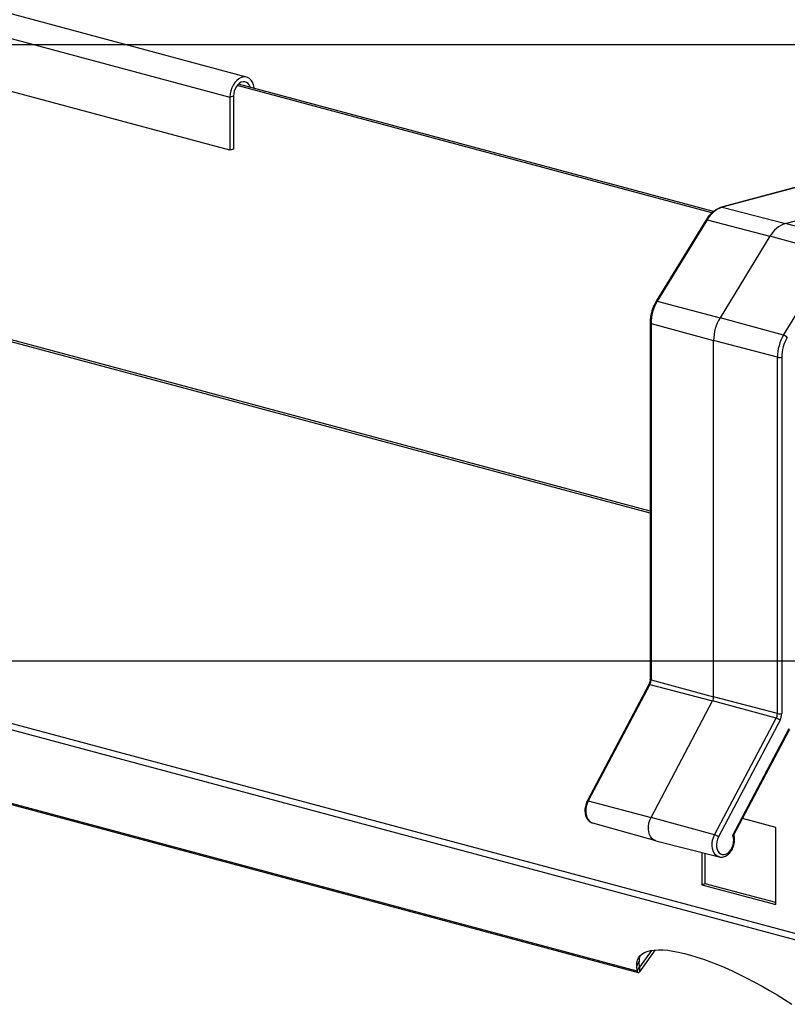
# Model space of a CAD drawing. Extents: x 0 to 2970, y 0 to 2100.
# Drawn here: x 1015 to 1140, y 1304 to 1464 of the extents above; entities that cross this region are included whole.
import ezdxf

# ---------------------------------------------------------------- set-up
doc = ezdxf.new("R2010")
doc.units = 0
doc.header["$LTSCALE"] = 10
doc.layers.get('0').update_dxf_attribs({"linetype": 'CONTINUOUS'})
doc.layers.add('DOLD_REFERENS_RAM___LINJER', color=1, linetype='CONTINUOUS')

msp = doc.modelspace()

# ---------------------------------------------------------------- linework, layer by layer
at = {"color": 7, "linetype": 'CONTINUOUS'}
for p, q in [((391.529196, 1627.647871), (1049.138507, 1451.467069)), ((1051.843002, 1454.702124), (426.760605, 1622.168606)), ((1049.138507, 1442.844249), (430.420074, 1608.605756)), ((1221.56732, 1458.405162), (1128.911204, 1433.581564)), ((1221.693634, 1458.404723), (1129.037518, 1433.581125)), ((1127.350709, 1432.680365), (1050.282478, 1453.327796)), ((1127.628046, 1432.90917), (1050.506625, 1453.57085)), ((1049.704192, 1451.618622), (1049.138507, 1451.467069)), ((1049.138507, 1451.467069), (1049.138507, 1442.844249)), ((1049.704192, 1451.618622), (1049.704192, 1442.995803)), ((1049.704192, 1442.995803), (1049.138507, 1442.844249)), ((1129.037518, 1433.581125), (1139.293659, 1430.955342)), ((1139.293659, 1430.955342), (1148.15762, 1433.330095)), ((1126.427664, 1431.540039), (1118.321065, 1418.322824)), ((1126.600808, 1431.553091), (1118.494205, 1418.335876)), ((1126.600808, 1431.553091), (1136.79366, 1428.874634)), ((1149.549799, 1428.085658), (1139.293659, 1430.955342)), ((1136.79366, 1428.874634), (1128.687056, 1415.657419)), ((1147.11309, 1426.057625), (1136.79366, 1428.874634)), ((1117.34152, 1383.947455), (954.979742, 1427.445969)), ((1117.341509, 1384.250564), (955.13243, 1427.708169)), ((1139.006486, 1412.840409), (1147.11309, 1426.057625)), ((1118.494205, 1418.335876), (1128.687056, 1415.657419)), ((1139.006486, 1412.840409), (1128.687056, 1415.657419)), ((1117.34153, 1414.839298), (1117.34153, 1356.998446)), ((1117.484888, 1414.745413), (1127.651524, 1411.9737)), ((1117.484888, 1414.745413), (1117.484888, 1356.90456)), ((1137.997169, 1409.249946), (1127.651524, 1411.9737)), ((1127.651524, 1354.132848), (1127.651524, 1411.9737)), ((1138.701158, 1409.250773), (1138.701158, 1351.40992)), ((1137.997169, 1351.409093), (1137.997169, 1409.249946)), ((1117.484888, 1356.90456), (1127.651524, 1354.132848)), ((1117.130412, 1356.152712), (1107.130982, 1337.236863)), ((1117.298514, 1356.156949), (1107.299085, 1337.2411)), ((1117.298514, 1356.156949), (1127.486092, 1353.469233)), ((1117.486663, 1334.553384), (1127.486092, 1353.469233)), ((1137.810795, 1350.661482), (1127.486092, 1353.469233)), ((1137.997169, 1351.409093), (1127.651524, 1354.132848)), ((1127.811366, 1331.745633), (1137.810795, 1350.661482)), ((1138.432077, 1350.330519), (1128.432647, 1331.41467)), ((968.774753, 1348.701945), (1115.389583, 1309.422212)), ((1130.749202, 1331.679713), (1139.919992, 1349.028033)), ((1130.936265, 1331.727244), (1140.008474, 1348.889079)), ((1107.299085, 1337.2411), (1117.486663, 1334.553384)), ((1127.811366, 1331.745633), (1117.486663, 1334.553384)), ((1137.727782, 1332.963042), (1132.351024, 1334.403535)), ((1107.986985, 1333.67554), (1118.209692, 1330.805728)), ((1137.727782, 1320.438271), (1137.727782, 1332.963042)), ((1118.237536, 1330.798264), (1128.525755, 1328.172978)), ((1125.706995, 1328.892251), (1125.706995, 1323.658772)), ((1126.272679, 1323.810325), (1126.272679, 1328.747903)), ((1126.272679, 1323.810325), (1125.706995, 1323.658772)), ((1125.706995, 1323.658772), (1137.727782, 1320.438271)), ((1137.727814, 1320.741368), (1126.272679, 1323.810325)), ((1118.172016, 1313.071046), (1115.624642, 1309.488508)), ((1117.574076, 1313.000879), (1115.624642, 1310.259262)), ((1115.167406, 1310.511669), (1115.567406, 1311.163832)), ((1115.208025, 1309.62583), (1115.167406, 1310.511669)), ((1115.208025, 1309.62583), (1115.608025, 1310.277993)), ((1115.608025, 1310.277993), (1115.567406, 1311.163832)), ((1115.624642, 1310.259262), (1115.624642, 1309.488508))]:
    msp.add_line(p, q, dxfattribs=at)
at = {"color": 8, "linetype": 'CONTINUOUS'}
for p, q in [((1157.173242, 1311.34638), (954.669036, 1365.599495)), ((1157.546031, 1310.219993), (954.669036, 1364.572982)), ((1115.208025, 1309.62583), (968.587295, 1348.907144))]:
    msp.add_line(p, q, dxfattribs=at)
at = {"color": 7, "linetype": 'CONTINUOUS', "flags": 128}
for points in [[(1053.080799, 1452.881205), (1053.064594, 1453.014603), (1052.964606, 1453.466623), (1052.80175, 1453.86862), (1052.58157, 1454.206895), (1052.311562, 1454.46993), (1052.000923, 1454.648772), (1051.660232, 1454.737329), (1051.301088, 1454.732583), (1050.935725, 1454.634698), (1050.576581, 1454.447007), (1050.23589, 1454.1759), (1049.925249, 1453.83061), (1049.655243, 1453.422899), (1049.435063, 1452.966647), (1049.272205, 1452.477388), (1049.172219, 1451.971792), (1049.138507, 1451.467069)], [(1052.434831, 1453.054266), (1052.410354, 1453.127368), (1052.262529, 1453.436626), (1052.0647, 1453.682985), (1051.825514, 1453.855682), (1051.555421, 1453.947167), (1051.26623, 1453.953441), (1050.970581, 1453.874234), (1050.68139, 1453.713005), (1050.4113, 1453.476798), (1050.172111, 1453.17594), (1049.974282, 1452.823579), (1049.826457, 1452.435114), (1049.735096, 1452.027525), (1049.704192, 1451.618622)], [(1118.237536, 1330.798264), (1118.207991, 1330.806205), (1117.900134, 1330.941069), (1117.627623, 1331.160156), (1117.400115, 1331.45571), (1117.225669, 1331.817249), (1117.110466, 1332.231973), (1117.058593, 1332.685176), (1117.071885, 1333.160813), (1117.149868, 1333.64203), (1117.289779, 1334.111764), (1117.486663, 1334.553384)], [(1128.432647, 1331.41467), (1128.265029, 1331.028891), (1128.154842, 1330.617518), (1128.107179, 1330.199618), (1128.124248, 1329.794544), (1128.20527, 1329.421076), (1128.346483, 1329.096516), (1128.541344, 1328.835895), (1128.780823, 1328.6513), (1129.053829, 1328.551274), (1129.347703, 1328.540458), (1129.648837, 1328.619348), (1129.943275, 1328.784298), (1130.217377, 1329.027656), (1130.458436, 1329.338149), (1130.655283, 1329.701395), (1130.798803, 1330.100551), (1130.882343, 1330.517131), (1130.902031, 1330.931836), (1130.856955, 1331.325437), (1130.749202, 1331.679713)], [(1115.167406, 1310.511669), (1115.183417, 1310.979841), (1115.2762, 1311.404955), (1115.445417, 1311.785339), (1115.690396, 1312.119472), (1116.01014, 1312.406047), (1116.403434, 1312.64393), (1116.868669, 1312.83219), (1117.404047, 1312.970082), (1118.007461, 1313.05707), (1118.676508, 1313.092793), (1119.408596, 1313.077107), (1120.200744, 1313.010104), (1121.049942, 1312.892018), (1121.952746, 1312.723332), (1122.905628, 1312.504719), (1123.904888, 1312.237007), (1124.946479, 1311.921278), (1126.026347, 1311.558784), (1127.140264, 1311.150929), (1128.283753, 1310.699354), (1129.452404, 1310.205812), (1130.641527, 1309.672264), (1131.846466, 1309.100799), (1133.062458, 1308.493695), (1134.284698, 1307.853342), (1135.508411, 1307.182245), (1136.728712, 1306.483074), (1137.940834, 1305.758568), (1139.139957, 1305.011591), (1140.321357, 1304.245109)]]:
    msp.add_lwpolyline(points, dxfattribs=at)
at = {"color": 8, "linetype": 'CONTINUOUS', "flags": 128}
for points in [[(1129.037518, 1433.581125), (1128.968987, 1433.589516), (1128.911077, 1433.581531)], [(1126.600808, 1431.553091), (1126.537451, 1431.565788), (1126.486137, 1431.567567), (1126.448764, 1431.558375), (1126.427664, 1431.540039)], [(1118.494205, 1418.335876), (1118.430847, 1418.348572), (1118.379534, 1418.350351), (1118.34216, 1418.341159), (1118.321065, 1418.322824)], [(1117.484888, 1414.745413), (1117.423675, 1414.765733), (1117.378356, 1414.788844), (1117.350603, 1414.813883), (1117.341515, 1414.839339)], [(1117.484888, 1356.90456), (1117.423675, 1356.924881), (1117.378356, 1356.947992), (1117.350603, 1356.973031), (1117.34153, 1356.998446)], [(1117.298514, 1356.156949), (1117.235589, 1356.170401), (1117.185482, 1356.174298), (1117.150047, 1356.168509), (1117.130675, 1356.153226), (1117.130412, 1356.152712)], [(1107.299085, 1337.2411), (1107.110689, 1336.818005), (1106.977257, 1336.367909), (1106.903595, 1335.906973), (1106.892336, 1335.451736), (1106.943887, 1335.01856), (1107.056403, 1334.622986), (1107.225839, 1334.279227), (1107.446109, 1333.999622), (1107.709311, 1333.79422), (1107.986985, 1333.67554)], [(1107.299085, 1337.2411), (1107.23616, 1337.254552), (1107.186052, 1337.258449), (1107.150617, 1337.252652), (1107.131251, 1337.237371), (1107.130982, 1337.236863)], [(1128.529722, 1328.171974), (1128.518264, 1328.174912), (1128.221592, 1328.298753), (1127.95839, 1328.504155), (1127.73812, 1328.78376), (1127.568684, 1329.127519), (1127.456168, 1329.523093), (1127.404617, 1329.956269), (1127.415876, 1330.411506), (1127.489538, 1330.872443), (1127.62297, 1331.322539), (1127.811366, 1331.745633)]]:
    msp.add_lwpolyline(points, dxfattribs=at)
at = {"color": 7, "linetype": 'CONTINUOUS'}
for centre, radius, start, end in [((1130.412694, 1429.450946), 4.353101, 108.41559084, 151.12452808), ((1140.704546, 1426.717897), 4.466155, 108.41554591, 151.12457305), ((1124.467053, 1414.719749), 6.982213, 148.80813436, 179.78940454), ((1134.815054, 1411.947365), 7.163578, 148.80816432, 179.78936581), ((1144.979335, 1409.224282), 6.982213, 148.80813436, 179.78940454), ((1144.966943, 1409.227751), 6.265827, 148.80790263, 179.78948154), ((1138.574662, 1411.460677), 1.445729, 44.43766588, 72.62111314), ((1138.347363, 1410.783133), 1.572673, 257.13384159, 283.00079084), ((1115.863201, 1356.911797), 1.621702, 332.25958661, 359.7443041), ((1126.211982, 1354.139282), 1.439556, 332.26032412, 359.74389743), ((1136.375482, 1351.416331), 1.621702, 332.25958661, 359.7443041), ((1137.289693, 1348.934661), 1.803734, 50.70276679, 73.20778183), ((1138.347363, 1352.942281), 1.572673, 257.13384159, 283.00079084), ((1136.359746, 1351.420365), 2.341436, 332.25996041, 359.7444114), ((1127.290176, 1330.018646), 1.803919, 50.70393083, 73.20661779), ((1117.954081, 1311.325027), 2.392112, 160.27227565, 183.8638793)]:
    msp.add_arc(centre, radius, start, end, dxfattribs=at)
for points, knots in [([(1128.911204, 1433.581564), (1128.82483, 1433.55594), (1128.585515, 1433.484945), (1128.200448, 1433.308745), (1127.765049, 1433.036031), (1127.34988, 1432.694842), (1126.962062, 1432.290976), (1126.656086, 1431.898736), (1126.488722, 1431.63592), (1126.427664, 1431.540039)], [0, 0, 0, 0, 0.0906437758, 0.2511461663, 0.4129259335, 0.5762589439, 0.7405694925, 0.9053545796, 1, 1, 1, 1]), ([(1118.321065, 1418.322824), (1118.266592, 1418.230797), (1118.110499, 1417.967097), (1117.886832, 1417.501506), (1117.668805, 1416.923875), (1117.503194, 1416.325493), (1117.392627, 1415.716777), (1117.346487, 1415.219008), (1117.342698, 1414.928776), (1117.34153, 1414.839298)], [0, 0, 0, 0, 0.0895954168, 0.2567319176, 0.4238307987, 0.5909257719, 0.7581011102, 0.9254235128, 1, 1, 1, 1]), ([(1117.34153, 1356.998446), (1117.340361, 1356.951964), (1117.336848, 1356.812236), (1117.295406, 1356.569045), (1117.217815, 1356.329268), (1117.153015, 1356.198372), (1117.130412, 1356.152712)], [0, 0, 0, 0, 0.1639369227, 0.4928133136, 0.8230796791, 1, 1, 1, 1]), ([(1107.130982, 1337.236863), (1107.095436, 1337.165825), (1106.994944, 1336.965), (1106.868711, 1336.609394), (1106.772785, 1336.175105), (1106.735927, 1335.735379), (1106.759839, 1335.303668), (1106.84625, 1334.892579), (1106.995333, 1334.516336), (1107.204468, 1334.188776), (1107.467526, 1333.92909), (1107.735532, 1333.754395), (1107.921613, 1333.70291), (1107.994829, 1333.682653)], [0, 0, 0, 0, 0.0536412594, 0.1516453432, 0.2497929194, 0.3482464159, 0.4471830827, 0.5467545214, 0.6467998032, 0.7463837719, 0.8440670598, 0.9386462874, 1, 1, 1, 1]), ([(1128.533004, 1328.178548), (1128.557635, 1328.170099), (1128.687193, 1328.125654), (1128.940079, 1328.121081), (1129.274253, 1328.167323), (1129.602495, 1328.29207), (1129.916358, 1328.484737), (1130.208929, 1328.744122), (1130.470554, 1329.063078), (1130.692157, 1329.431266), (1130.866092, 1329.836137), (1130.986593, 1330.264413), (1131.050869, 1330.703797), (1131.052084, 1331.139247), (1131.012082, 1331.489037), (1130.950471, 1331.677685), (1130.931002, 1331.737297)], [0, 0, 0, 0, 0.0173735926, 0.0913872779, 0.165086027, 0.2398452118, 0.3165563942, 0.3952630198, 0.4753475119, 0.556062999, 0.6368851594, 0.7177775332, 0.7988649608, 0.880275585, 0.9621669447, 1, 1, 1, 1]), ([(1130.749202, 1331.679713), (1130.750295, 1331.679835), (1130.799041, 1331.685296), (1130.873316, 1331.69785), (1130.9314, 1331.714726), (1130.931783, 1331.726712), (1130.931877, 1331.729631)], [0, 0, 0, 0, 0.0105107814, 0.4684240472, 0.8705590227, 1, 1, 1, 1]), ([(1115.608025, 1310.277993), (1115.59735, 1310.2271), (1115.586192, 1310.173898), (1115.596622, 1310.197237), (1115.597075, 1310.19825)], [0, 0, 0, 0, 0.956611809, 1, 1, 1, 1]), ([(1115.208025, 1309.62583), (1115.258934, 1309.536992), (1115.360754, 1309.359312), (1115.536678, 1309.445443), (1115.624642, 1309.488508)], [0, 0, 0, 0, 0.4999937894, 1, 1, 1, 1])]:
    msp.add_open_spline(points, degree=3, knots=knots, dxfattribs=at)
at = {"layer": 'DOLD_REFERENS_RAM___LINJER'}
for p, q in [((639.999895, 1460), (2329.999895, 1460)), ((739.999895, 1360), (2229.999895, 1360))]:
    msp.add_line(p, q, dxfattribs=at)

doc.saveas('drawing.dxf')
